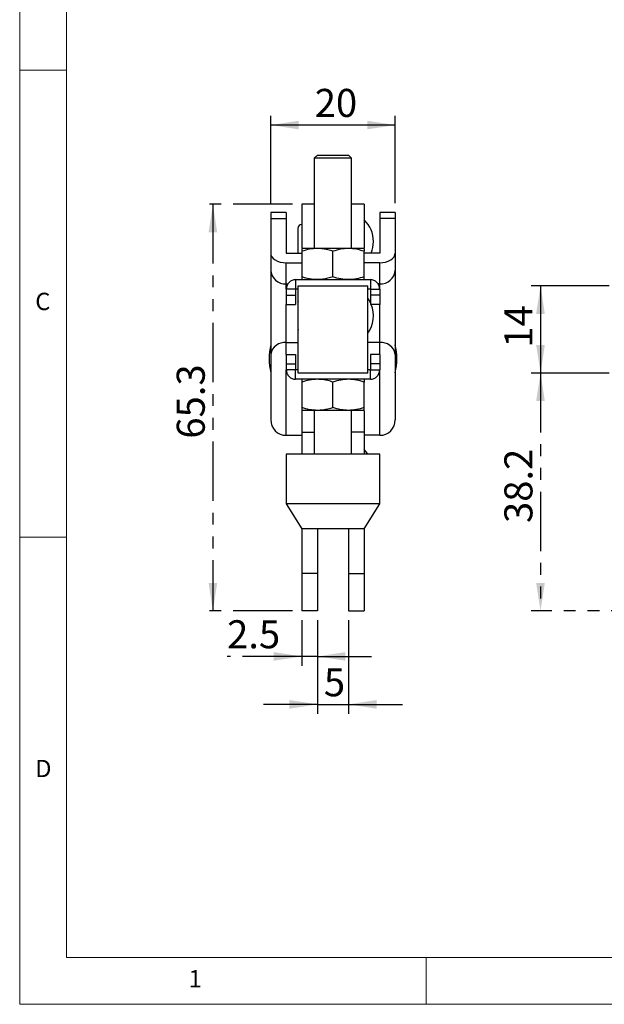
# Model space of a CAD drawing. Units: millimetres. Extents: x 5 to 296, y 5 to 205.
# Drawn here: x 5 to 68, y 5 to 110 of the extents above; entities that cross this region are included whole.
import ezdxf

# ---------------------------------------------------------------- set-up
doc = ezdxf.new("R2010")
doc.units = ezdxf.units.MM
doc.linetypes.add('PHANTOM', pattern=[12.7, 6.35, -1.27, 1.27, -1.27, 1.27, -1.27])
doc.layers.add('DIM', color=5, linetype='Continuous')
doc.layers.add('角度標示', color=131, linetype='PHANTOM', lineweight=25)
doc.styles.add('SLDTEXTSTYLE0', font='TXT', dxfattribs={"width": 0.7})
doc.styles.add('SLDTEXTSTYLE1', font='TXT', dxfattribs={"width": 0.75})
doc.dimstyles.new('SLDDIMSTYLE2', dxfattribs={"dimtxt": 3, "dimasz": 3, "dimexe": 0, "dimexo": 0.0625, "dimgap": 0.75, "dimtad": 1, "dimlfac": 1.5, "dimrnd": 1e-09, "dimzin": 12, "dimdsep": 46, "dimtxsty": 'SLDTEXTSTYLE0', "dimsah": 1, "dimcen": 0.09, "dimadec": 0, "dimazin": 3, "dimtfac": 1, "dimtofl": 0, "dimtmove": 0, "dimatfit": 3, "dimfxl": 0, "dimfrac": 2, "dimtolj": 1, "dimtzin": 12, "dimarcsym": 0})
doc.dimstyles.new('SLDDIMSTYLE3', dxfattribs={"dimtxt": 3, "dimasz": 3, "dimexe": 0, "dimexo": 0.0625, "dimgap": 0.75, "dimtad": 1, "dimlfac": 1.5, "dimrnd": 1e-09, "dimzin": 12, "dimdsep": 46, "dimtxsty": 'SLDTEXTSTYLE0', "dimsah": 1, "dimcen": 0.09, "dimadec": 0, "dimazin": 3, "dimtfac": 1, "dimtmove": 0, "dimatfit": 0, "dimfxl": 0, "dimfrac": 2, "dimtolj": 1, "dimtzin": 12, "dimarcsym": 0})
doc.dimstyles.new('SLDDIMSTYLE4', dxfattribs={"dimtxt": 3, "dimasz": 3, "dimexe": 0, "dimexo": 0.0625, "dimgap": 0.75, "dimtad": 1, "dimdec": 1, "dimlfac": 1.5, "dimrnd": 1e-09, "dimzin": 12, "dimdsep": 46, "dimtxsty": 'SLDTEXTSTYLE0', "dimsah": 1, "dimcen": 0.09, "dimadec": 0, "dimazin": 3, "dimtfac": 1, "dimtdec": 1, "dimtmove": 0, "dimatfit": 0, "dimfxl": 0, "dimfrac": 2, "dimtolj": 1, "dimtzin": 12, "dimarcsym": 0})
doc.dimstyles.new('SLDDIMSTYLE6', dxfattribs={"dimtxt": 3, "dimasz": 3, "dimexe": 0, "dimexo": 0.0625, "dimgap": 0.75, "dimtad": 1, "dimdec": 1, "dimlfac": 1.5, "dimrnd": 1e-09, "dimzin": 12, "dimdsep": 46, "dimtxsty": 'SLDTEXTSTYLE0', "dimsah": 1, "dimcen": 0.09, "dimadec": 0, "dimazin": 3, "dimtfac": 1, "dimtdec": 1, "dimtofl": 0, "dimtmove": 0, "dimatfit": 3, "dimfxl": 0, "dimfrac": 2, "dimtolj": 1, "dimtzin": 12, "dimarcsym": 0})

# ---------------------------------------------------------------- blocks, each defined once
blk = doc.blocks.new('_D_2')
at = {"layer": 'DIM'}
for p, q in [((68.1, 81.91), (59.75, 81.91)), ((60.75, 81.91), (60.75, 72.57)), ((68.1, 72.57), (59.75, 72.57))]:
    blk.add_line(p, q, dxfattribs=at)
for points in [[(60.75, 81.91), (60.28, 78.91), (61.21, 78.91)], [(60.75, 72.57), (61.21, 75.57), (60.28, 75.57)]]:
    blk.add_solid(points, dxfattribs=at)
at = {"layer": 'DIM', "insert": (56.88, 75.29), "char_height": 3, "attachment_point": 1, "rotation": 90, "style": 'SLDTEXTSTYLE0'}
blk.add_mtext('14', dxfattribs=at)
blk = doc.blocks.new('_D_9')
at = {"layer": '角度標示', "color": 5}
for p, q in [((68.1, 72.57), (59.75, 72.57)), ((60.75, 72.57), (60.75, 47.11)), ((112.77, 47.11), (59.75, 47.11))]:
    blk.add_line(p, q, dxfattribs=at)
for points in [[(60.75, 72.57), (60.28, 69.57), (61.21, 69.57)], [(60.75, 47.11), (61.21, 50.11), (60.28, 50.11)]]:
    blk.add_solid(points, dxfattribs=at)
at = {"layer": '角度標示', "color": 5, "insert": (56.88, 56.52), "char_height": 3, "attachment_point": 1, "rotation": 90, "style": 'SLDTEXTSTYLE0'}
blk.add_mtext('38.2', dxfattribs=at)
blk = doc.blocks.new('_D_12')
at = {"layer": 'DIM'}
for p, q in [((31.87, 90.75), (31.87, 100.12)), ((45.2, 99.12), (31.87, 99.12)), ((45.2, 90.75), (45.2, 100.12))]:
    blk.add_line(p, q, dxfattribs=at)
for points in [[(31.87, 99.12), (34.87, 98.66), (34.87, 99.58)], [(45.2, 99.12), (42.2, 99.58), (42.2, 98.66)]]:
    blk.add_solid(points, dxfattribs=at)
at = {"layer": 'DIM', "insert": (36.58, 102.99), "char_height": 3, "attachment_point": 1, "style": 'SLDTEXTSTYLE0'}
blk.add_mtext('20', dxfattribs=at)
blk = doc.blocks.new('_D_13')
at = {"layer": 'DIM'}
for p, q in [((36.87, 46.11), (36.87, 36.11)), ((40.2, 46.11), (40.2, 36.11)), ((36.87, 37.11), (31.1, 37.11)), ((36.87, 37.11), (40.2, 37.11)), ((40.2, 37.11), (45.97, 37.11))]:
    blk.add_line(p, q, dxfattribs=at)
for points in [[(36.87, 37.11), (33.87, 37.57), (33.87, 36.64)], [(40.2, 37.11), (43.2, 36.64), (43.2, 37.57)]]:
    blk.add_solid(points, dxfattribs=at)
at = {"layer": 'DIM', "insert": (37.56, 40.97), "char_height": 3, "attachment_point": 1, "style": 'SLDTEXTSTYLE0'}
blk.add_mtext('5', dxfattribs=at)
blk = doc.blocks.new('_D_14')
at = {"layer": '角度標示', "color": 5}
for p, q in [((35.2, 46.11), (35.2, 41.24)), ((36.87, 46.11), (36.87, 41.24)), ((35.2, 42.24), (27.2, 42.24)), ((36.87, 42.24), (35.2, 42.24)), ((36.87, 42.24), (42.64, 42.24))]:
    blk.add_line(p, q, dxfattribs=at)
for points in [[(35.2, 42.24), (32.2, 42.7), (32.2, 41.78)], [(36.87, 42.24), (39.87, 41.78), (39.87, 42.7)]]:
    blk.add_solid(points, dxfattribs=at)
at = {"layer": '角度標示', "color": 5, "insert": (27.2, 46.11), "char_height": 3, "attachment_point": 1, "style": 'SLDTEXTSTYLE0'}
blk.add_mtext('2.5', dxfattribs=at)
blk = doc.blocks.new('_D_15')
at = {"layer": '角度標示', "color": 5}
for p, q in [((34.2, 90.64), (24.68, 90.64)), ((25.68, 90.64), (25.68, 47.11)), ((34.2, 47.11), (24.68, 47.11))]:
    blk.add_line(p, q, dxfattribs=at)
for points in [[(25.68, 90.64), (25.22, 87.64), (26.14, 87.64)], [(25.68, 47.11), (26.14, 50.11), (25.22, 50.11)]]:
    blk.add_solid(points, dxfattribs=at)
at = {"layer": '角度標示', "color": 5, "insert": (21.81, 65.55), "char_height": 3, "attachment_point": 1, "rotation": 90, "style": 'SLDTEXTSTYLE0'}
blk.add_mtext('65.3', dxfattribs=at)

msp = doc.modelspace()

# ---------------------------------------------------------------- linework, layer by layer
at = {"color": 7, "linetype": 'Continuous', "lineweight": 18}
for p, q in [((5, 205), (5, 5)), ((10, 200), (10, 10)), ((5, 105), (10, 105)), ((10, 55), (5, 55)), ((10, 10), (292, 10)), ((48.5, 5), (48.5, 10)), ((5, 5), (292, 5))]:
    msp.add_line(p, q, dxfattribs=at)
at = {"color": 7, "linetype": 'Continuous', "lineweight": 25}
for p, q in [((36.86614, 95.906311), (36.532807, 95.572978)), ((36.532807, 95.572978), (36.532807, 85.906311)), ((40.532807, 95.572978), (36.532807, 95.572978)), ((36.86614, 95.906311), (40.199473, 95.906311)), ((40.532807, 95.572978), (40.199473, 95.906311)), ((40.532807, 85.906311), (40.532807, 95.572978)), ((33.532807, 89.745948), (31.86614, 89.745948)), ((31.86614, 89.745948), (31.86614, 89.10063)), ((33.532807, 89.745948), (33.532807, 89.10063)), ((36.532807, 90.639644), (35.199473, 90.639644)), ((35.199473, 90.639644), (35.199473, 85.988692)), ((41.86614, 90.639644), (40.532807, 90.639644)), ((41.86614, 90.639644), (41.86614, 85.988697)), ((45.199473, 89.745948), (43.532807, 89.745948)), ((43.532807, 89.745948), (43.532807, 89.10063)), ((45.199473, 89.745948), (45.199473, 89.10063)), ((31.86614, 89.10063), (31.86614, 85.420066)), ((31.86614, 89.10063), (33.532807, 89.10063)), ((33.532807, 89.10063), (33.532807, 85.420066)), ((43.532807, 89.10063), (43.532807, 85.420066)), ((45.199473, 89.10063), (43.532807, 89.10063)), ((45.199473, 89.10063), (45.199473, 85.420066)), ((34.782807, 88.056311), (34.782807, 85.420066)), ((31.86614, 85.420066), (31.86614, 83.602411)), ((33.532807, 85.420066), (35.199473, 85.420066)), ((36.86614, 85.906311), (35.199473, 85.906311)), ((35.199473, 85.60859), (35.199473, 82.870699)), ((40.199473, 85.906311), (36.86614, 85.906311)), ((38.532807, 82.870699), (38.532807, 85.60859)), ((41.86614, 85.906311), (40.199473, 85.906311)), ((41.86614, 82.870699), (41.86614, 85.60859)), ((43.532807, 85.420066), (41.86614, 85.420066)), ((45.199473, 85.420066), (45.199473, 83.602411)), ((33.532807, 84.372978), (35.199473, 84.372978)), ((33.532807, 82.118745), (33.532807, 84.372978)), ((43.532807, 84.372978), (41.86614, 84.372978)), ((43.532807, 82.118745), (43.532807, 84.372978)), ((31.86614, 83.602411), (31.86614, 74.576487)), ((45.199473, 83.602411), (45.199473, 74.576487)), ((34.532807, 82.572978), (34.532807, 81.572978)), ((34.532807, 82.572978), (42.532807, 82.572978)), ((42.532807, 82.572978), (42.532807, 81.572978)), ((34.532807, 81.566311), (33.532807, 81.566311)), ((33.532807, 81.566311), (33.532807, 80.906311)), ((34.532807, 81.572978), (34.799473, 81.572978)), ((34.532807, 81.566311), (34.532807, 80.906311)), ((34.799473, 81.906311), (42.26614, 81.906311)), ((34.799473, 72.572978), (34.799473, 81.906311)), ((42.26614, 72.572978), (42.26614, 81.906311)), ((42.26614, 81.572978), (42.532807, 81.572978)), ((42.532807, 81.566311), (43.532807, 81.566311)), ((42.532807, 81.566311), (42.532807, 80.906311)), ((43.532807, 81.566311), (43.532807, 80.906311)), ((33.532807, 80.906311), (34.532807, 80.906311)), ((33.532807, 80.906311), (33.532807, 79.906311)), ((34.532807, 80.906311), (34.532807, 79.906311)), ((34.782807, 80.122978), (34.782807, 77.289644)), ((43.532807, 80.906311), (42.532807, 80.906311)), ((42.532807, 80.906311), (42.532807, 79.906311)), ((43.532807, 80.906311), (43.532807, 79.906311)), ((33.532807, 79.906311), (34.532807, 79.906311)), ((43.532807, 79.906311), (42.532807, 79.906311)), ((31.86614, 74.576487), (31.86614, 67.572978)), ((33.532807, 74.572978), (34.532807, 74.572978)), ((33.532807, 74.572978), (33.532807, 73.572978)), ((34.532807, 74.572978), (34.532807, 73.572978)), ((43.532807, 74.572978), (42.532807, 74.572978)), ((42.532807, 74.572978), (42.532807, 73.572978)), ((43.532807, 74.572978), (43.532807, 73.572978)), ((45.199473, 74.576487), (45.199473, 67.572978)), ((33.532807, 73.572978), (34.532807, 73.572978)), ((33.532807, 73.572978), (33.532807, 72.912978)), ((34.532807, 72.912978), (33.532807, 72.912978)), ((34.532807, 73.572978), (34.532807, 72.912978)), ((34.532807, 71.906311), (34.532807, 72.906311)), ((34.799473, 72.906311), (34.532807, 72.906311)), ((42.532807, 72.906311), (42.26614, 72.906311)), ((42.532807, 73.572978), (42.532807, 72.912978)), ((43.532807, 73.572978), (42.532807, 73.572978)), ((42.532807, 72.912978), (43.532807, 72.912978)), ((42.532807, 71.906311), (42.532807, 72.906311)), ((43.532807, 73.572978), (43.532807, 72.912978)), ((42.532807, 71.906311), (34.532807, 71.906311)), ((42.26614, 72.572978), (34.799473, 72.572978)), ((35.199473, 71.60859), (35.199473, 68.870699)), ((38.532807, 68.870699), (38.532807, 71.60859)), ((41.86614, 68.870699), (41.86614, 71.60859)), ((36.86614, 68.572978), (35.199473, 68.572978)), ((35.199473, 68.529728), (35.199473, 66.239644)), ((36.532807, 68.572978), (36.532807, 63.906311)), ((40.199473, 68.572978), (36.86614, 68.572978)), ((41.86614, 68.572978), (40.199473, 68.572978)), ((40.532807, 63.906311), (40.532807, 68.572978)), ((41.86614, 68.529728), (41.86614, 66.239644)), ((33.532807, 65.906311), (35.199473, 65.906311)), ((35.199473, 66.239644), (36.532807, 66.239644)), ((35.199473, 66.239644), (35.199473, 63.906311)), ((41.86614, 66.239644), (40.532807, 66.239644)), ((41.86614, 66.239644), (41.86614, 63.906311)), ((43.532807, 65.906311), (41.86614, 65.906311)), ((33.532807, 63.906311), (33.532807, 58.572978)), ((39.79923, 63.906311), (33.532807, 63.906311)), ((43.532807, 63.906311), (39.79923, 63.906311)), ((43.532807, 58.572978), (43.532807, 63.906311)), ((33.532807, 58.572978), (35.199473, 55.906311)), ((39.79923, 58.572978), (33.532807, 58.572978)), ((43.532807, 58.572978), (39.79923, 58.572978)), ((41.86614, 55.906311), (43.532807, 58.572978)), ((39.377089, 55.906311), (35.199473, 55.906311)), ((35.199473, 55.906311), (35.199473, 51.106311)), ((36.86614, 55.906311), (36.86614, 51.106311)), ((41.86614, 55.906311), (39.377089, 55.906311)), ((40.199473, 55.906311), (40.199473, 51.106311)), ((41.86614, 55.906311), (41.86614, 51.106311)), ((36.86614, 51.106311), (35.199473, 51.106311)), ((35.199473, 51.106311), (35.199473, 47.106311)), ((36.86614, 51.106311), (36.86614, 47.106311)), ((40.199473, 51.106311), (41.86614, 51.106311)), ((40.199473, 51.106311), (40.199473, 47.106311)), ((41.86614, 51.106311), (41.86614, 47.106311)), ((36.86614, 47.106311), (35.199473, 47.106311)), ((40.199473, 47.106311), (41.86614, 47.106311))]:
    msp.add_line(p, q, dxfattribs=at)
at = {"color": 8, "linetype": 'Continuous', "lineweight": 25}
for p, q in [((33.532807, 82.118745), (33.721153, 82.118745)), ((33.532807, 81.566311), (33.532807, 82.118745)), ((43.532807, 82.118745), (43.34446, 82.118745)), ((43.532807, 81.566311), (43.532807, 82.118745)), ((33.532807, 75.827949), (33.532807, 79.906311)), ((43.532807, 75.827949), (43.532807, 79.906311)), ((33.532807, 74.572978), (33.532807, 75.827949)), ((33.532807, 75.827949), (34.799473, 75.827949)), ((43.532807, 75.827949), (42.26614, 75.827949)), ((43.532807, 74.572978), (43.532807, 75.827949)), ((33.532807, 65.906311), (33.532807, 72.923091)), ((43.532807, 65.906311), (43.532807, 72.912978))]:
    msp.add_line(p, q, dxfattribs=at)
at = {"color": 7, "linetype": 'Continuous', "lineweight": 25, "flags": 128}
for points in [[(34.799473, 80.239644), (34.790813, 80.204265), (34.782807, 80.122978)], [(34.782807, 77.289644), (34.790813, 77.208357), (34.799473, 77.172978)], [(42.270374, 63.906311), (42.090549, 64.136478), (41.86614, 64.372978)]]:
    msp.add_lwpolyline(points, dxfattribs=at)
at = {"color": 7, "linetype": 'Continuous', "lineweight": 25}
for centre, radius, start, end in [((39.643918, 86.639644), 3.222222, 0, 46.39718103), ((35.199473, 88.056311), 0.416667, 90, 180), ((39.643918, 86.639644), 3.222222, 337.75982128, 0), ((33.44633, 83.699554), 1.583173, 183.51785724, 273.13118783), ((43.619283, 83.699554), 1.583173, 266.86881217, 356.48214276), ((34.539473, 81.566311), 0.006667, 90, 180), ((42.52614, 81.566311), 0.006667, 0, 90), ((39.643918, 78.706311), 3.222222, 26.29155527, 35.5317991), ((39.643918, 78.706311), 3.222222, 324.4682009, 21.86455938), ((38.532807, 74.106311), 6.833333, 167.31961651, 192.68038349), ((33.351064, 74.334445), 1.50452, 83.06183897, 170.74226134), ((43.71455, 74.334445), 1.50452, 9.25773866, 96.93816103), ((38.532807, 74.106311), 6.833333, 347.31961651, 12.68038349), ((34.539473, 72.912978), 0.006667, 180, 270), ((42.52614, 72.912978), 0.006667, 270, 0), ((33.532807, 67.572978), 1.666667, 180, 270), ((43.532807, 67.572978), 1.666667, 270, 0)]:
    msp.add_arc(centre, radius, start, end, dxfattribs=at)
for centre, start_param, end_param in [((33.532807, 85.420066), 3.1415926536, 4.7123889804), ((43.532807, 85.420066), 4.7123889804, 6.2831853072)]:
    msp.add_ellipse(centre, major_axis=(1.666667, 0), ratio=0.6282527412, start_param=start_param, end_param=end_param, dxfattribs=at)
for points, knots in [([(36.86614, 85.906311), (36.586871, 85.891309), (36.022132, 85.860971), (35.475692, 85.69333), (35.199473, 85.60859)], [0, 0, 0, 0, 0.4945107285, 1, 1, 1, 1]), ([(35.199473, 85.906311), (35.199473, 85.891309), (35.199473, 85.860971), (35.199473, 85.69333), (35.199473, 85.60859)], [0, 0, 0, 0, 0.4945107285, 1, 1, 1, 1]), ([(38.532807, 85.60859), (38.353139, 85.664594), (38.083276, 85.748713), (37.717187, 85.826561), (37.342808, 85.888719), (37.058072, 85.899228), (36.86614, 85.906311)], [0, 0, 0, 0, 0.3298121029, 0.4953834616, 0.6598534605, 1, 1, 1, 1]), ([(40.199473, 85.906311), (39.920204, 85.891309), (39.355465, 85.860971), (38.809026, 85.69333), (38.532807, 85.60859)], [0, 0, 0, 0, 0.49451072853, 1, 1, 1, 1]), ([(41.86614, 85.60859), (41.595466, 85.691802), (41.049155, 85.859753), (40.484411, 85.890698), (40.199473, 85.906311)], [0, 0, 0, 0, 0.4954579635, 1, 1, 1, 1]), ([(41.86614, 85.906311), (41.86614, 85.891309), (41.86614, 85.860971), (41.86614, 85.69333), (41.86614, 85.60859)], [0, 0, 0, 0, 0.4945107285, 1, 1, 1, 1]), ([(34.532807, 82.572956), (34.403226, 82.557467), (34.141869, 82.526227), (33.811, 82.294808), (33.5782, 81.962039), (33.547938, 81.69822), (33.532807, 81.566311)], [0, 0, 0, 0, 0.2468646259, 0.4979097506, 0.7489548753, 1, 1, 1, 1]), ([(36.86614, 82.572978), (36.586871, 82.58798), (36.022132, 82.618318), (35.475693, 82.785958), (35.199473, 82.870699)], [0, 0, 0, 0, 0.4945107288, 1, 1, 1, 1]), ([(35.199473, 82.870699), (35.199473, 82.787487), (35.199473, 82.619536), (35.199473, 82.588591), (35.199473, 82.572978)], [0, 0, 0, 0, 0.4954579631, 1, 1, 1, 1]), ([(38.532807, 82.870699), (38.353139, 82.814695), (38.083276, 82.730576), (37.717187, 82.652728), (37.342808, 82.59057), (37.058072, 82.580061), (36.86614, 82.572978)], [0, 0, 0, 0, 0.32981209883, 0.49538345852, 0.65985345836, 1, 1, 1, 1]), ([(40.199473, 82.572978), (39.920204, 82.58798), (39.355465, 82.618318), (38.809026, 82.785958), (38.532807, 82.870699)], [0, 0, 0, 0, 0.4945107288, 1, 1, 1, 1]), ([(41.86614, 82.870699), (41.595466, 82.787487), (41.049155, 82.619536), (40.484411, 82.588591), (40.199473, 82.572978)], [0, 0, 0, 0, 0.4954579636, 1, 1, 1, 1]), ([(41.86614, 82.572978), (41.86614, 82.58798), (41.86614, 82.618318), (41.86614, 82.785959), (41.86614, 82.870699)], [0, 0, 0, 0, 0.49451072845, 1, 1, 1, 1]), ([(43.532807, 81.566311), (43.517675, 81.69822), (43.487413, 81.962039), (43.254614, 82.294808), (42.923744, 82.526227), (42.662388, 82.557467), (42.532807, 82.572956)], [0, 0, 0, 0, 0.2510451246, 0.5020902493, 0.7531353739, 1, 1, 1, 1]), ([(33.532807, 72.912978), (33.547938, 72.781069), (33.5782, 72.51725), (33.811, 72.18448), (34.141869, 71.953062), (34.403226, 71.921822), (34.532807, 71.906333)], [0, 0, 0, 0, 0.2510451246, 0.5020902493, 0.7531353739, 1, 1, 1, 1]), ([(42.532807, 71.906333), (42.662388, 71.921822), (42.923744, 71.953062), (43.254614, 72.18448), (43.487413, 72.51725), (43.517675, 72.781069), (43.532807, 72.912978)], [0, 0, 0, 0, 0.2468646259, 0.4979097506, 0.7489548753, 1, 1, 1, 1]), ([(36.86614, 71.906311), (36.586871, 71.891309), (36.022132, 71.860971), (35.475692, 71.69333), (35.199473, 71.60859)], [0, 0, 0, 0, 0.49451072853, 1, 1, 1, 1]), ([(35.199473, 71.906311), (35.199473, 71.891309), (35.199473, 71.860971), (35.199473, 71.69333), (35.199473, 71.60859)], [0, 0, 0, 0, 0.4945107285, 1, 1, 1, 1]), ([(38.532807, 71.60859), (38.353139, 71.664594), (38.083276, 71.748713), (37.717187, 71.826561), (37.342808, 71.888719), (37.058072, 71.899228), (36.86614, 71.906311)], [0, 0, 0, 0, 0.3298121029, 0.4953834616, 0.6598534605, 1, 1, 1, 1]), ([(40.199473, 71.906311), (39.920204, 71.891309), (39.355465, 71.860971), (38.809026, 71.69333), (38.532807, 71.60859)], [0, 0, 0, 0, 0.4945107285, 1, 1, 1, 1]), ([(41.86614, 71.60859), (41.595466, 71.691802), (41.049155, 71.859753), (40.484411, 71.890698), (40.199473, 71.906311)], [0, 0, 0, 0, 0.4954579635, 1, 1, 1, 1]), ([(41.86614, 71.906311), (41.86614, 71.891309), (41.86614, 71.860971), (41.86614, 71.69333), (41.86614, 71.60859)], [0, 0, 0, 0, 0.4945107285, 1, 1, 1, 1]), ([(36.86614, 68.572978), (36.586871, 68.58798), (36.022132, 68.618318), (35.475693, 68.785958), (35.199473, 68.870699)], [0, 0, 0, 0, 0.4945107288, 1, 1, 1, 1]), ([(35.199473, 68.870699), (35.199473, 68.787487), (35.199473, 68.619536), (35.199473, 68.588591), (35.199473, 68.572978)], [0, 0, 0, 0, 0.4954579631, 1, 1, 1, 1]), ([(38.532807, 68.870699), (38.353139, 68.814695), (38.083276, 68.730576), (37.717187, 68.652728), (37.342808, 68.59057), (37.058072, 68.580061), (36.86614, 68.572978)], [0, 0, 0, 0, 0.32981209883, 0.49538345852, 0.65985345836, 1, 1, 1, 1]), ([(40.199473, 68.572978), (39.920204, 68.58798), (39.355465, 68.618318), (38.809026, 68.785958), (38.532807, 68.870699)], [0, 0, 0, 0, 0.4945107288, 1, 1, 1, 1]), ([(41.86614, 68.870699), (41.595466, 68.787487), (41.049155, 68.619536), (40.484411, 68.588591), (40.199473, 68.572978)], [0, 0, 0, 0, 0.4954579636, 1, 1, 1, 1]), ([(41.86614, 68.572978), (41.86614, 68.58798), (41.86614, 68.618318), (41.86614, 68.785959), (41.86614, 68.870699)], [0, 0, 0, 0, 0.49451072845, 1, 1, 1, 1])]:
    msp.add_open_spline(points, degree=3, knots=knots, dxfattribs=at)

# ---------------------------------------------------------------- texts
at = {"color": 7, "linetype": 'Continuous', "lineweight": 0, "char_height": 1.852083, "attachment_point": 1, "style": 'SLDTEXTSTYLE1'}
for s, insert in [('C', (6.666667, 81.168016)), ('D', (6.666667, 31.168016)), ('1', (23.083337, 8.668016))]:
    msp.add_mtext(s, dxfattribs=dict(at, insert=insert))

# ---------------------------------------------------------------- dimensions: what is measured, and where the dimension line sits
at = {"layer": 'DIM'}
for base, p1, p2, dimstyle, picture, middle in [((31.86614, 99.120926), (45.199473, 89.745948), (31.86614, 89.745948), 'SLDDIMSTYLE2', '_D_12', (38.532807, 99.120926)), ((40.199473, 37.106311), (36.86614, 47.106311), (40.199473, 47.106311), 'SLDDIMSTYLE3', '_D_13', (38.532807, 37.106311))]:
    dim = msp.add_linear_dim(base=base, p1=p1, p2=p2, dimstyle=dimstyle, dxfattribs=at)
    dim.commit()
    dim.dimension.update_dxf_attribs({"geometry": picture, "text_midpoint": middle, "dimtype": 160})
dim = msp.add_linear_dim(base=(60.745952, 72.572978), p1=(69.101631, 81.906311), p2=(69.101631, 72.572978), angle=90, dimstyle='SLDDIMSTYLE2', dxfattribs=at)
dim.commit()
dim.dimension.update_dxf_attribs({"geometry": '_D_2', "text_midpoint": (60.745952, 77.239644), "dimtype": 160})
at = {"layer": '角度標示', "color": 5}
for base, p1, p2, picture, middle in [((25.678925, 47.106311), (35.199473, 90.639644), (35.199473, 47.106311), '_D_15', (25.678925, 68.872978)), ((60.745952, 47.106311), (69.101631, 72.572978), (113.768298, 47.106311), '_D_9', (60.745952, 59.839644))]:
    dim = msp.add_linear_dim(base=base, p1=p1, p2=p2, angle=90, dimstyle='SLDDIMSTYLE6', dxfattribs=at)
    dim.commit()
    dim.dimension.update_dxf_attribs({"geometry": picture, "text_midpoint": middle, "dimtype": 160})
dim = msp.add_linear_dim(base=(35.199473, 42.239987), p1=(36.86614, 47.106311), p2=(35.199473, 47.106311), dimstyle='SLDDIMSTYLE4', dxfattribs=at)
dim.commit()
dim.dimension.update_dxf_attribs({"geometry": '_D_14', "text_midpoint": (29.545877, 42.239987), "dimtype": 160})

doc.saveas('drawing.dxf')
